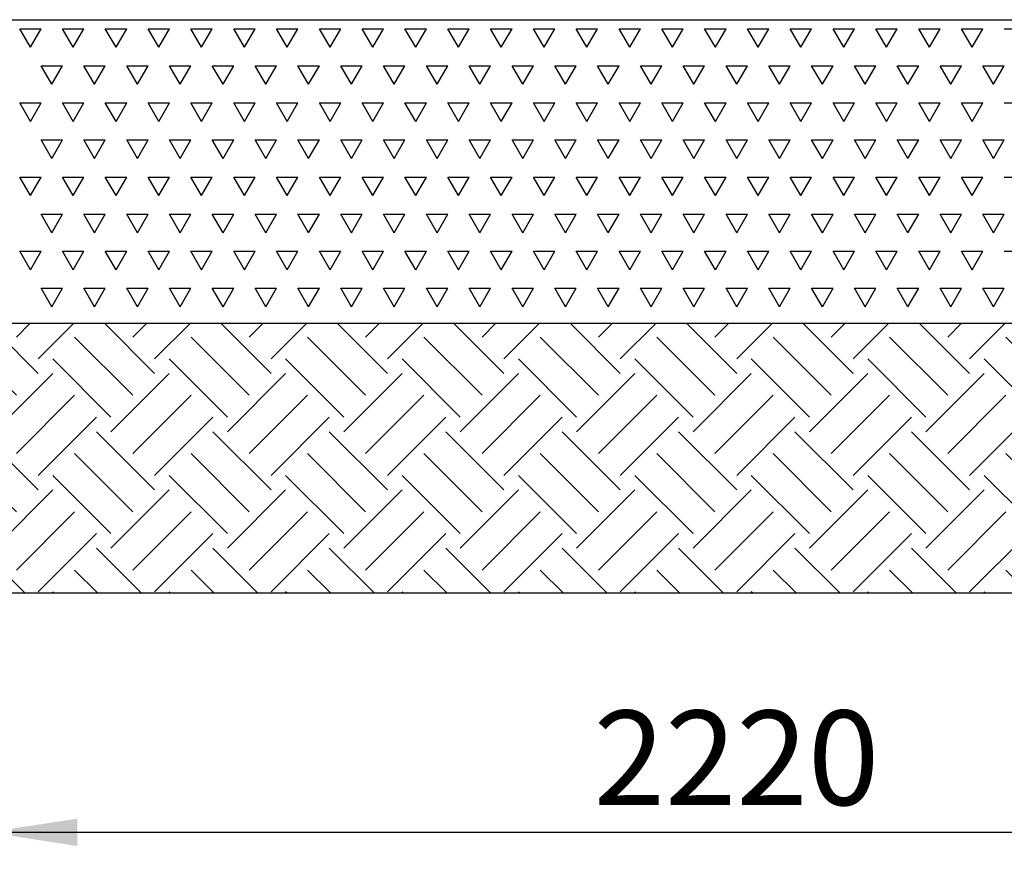
# Model space of a CAD drawing. Units: millimetres. Extents: x 5 to 415, y 5 to 292.
# Drawn here: x 116 to 152, y 166 to 197 of the extents above; entities that cross this region are included whole.
import ezdxf

# ---------------------------------------------------------------- set-up
doc = ezdxf.new("R2010")
doc.units = ezdxf.units.MM
doc.layers.add('1', color=7, linetype='Continuous', lineweight=25)
doc.styles.add('SLDTEXTSTYLE0', font='ISOCP', dxfattribs={"width": 0.96})
doc.dimstyles.new('SLDDIMSTYLE0', dxfattribs={"dimtxt": 3.5, "dimasz": 3.302, "dimexe": 0, "dimexo": 0.0625, "dimgap": 0.875, "dimtad": 1, "dimlfac": 40, "dimrnd": 1e-09, "dimzin": 12, "dimdsep": 46, "dimtxsty": 'SLDTEXTSTYLE0', "dimsah": 1, "dimcen": 0.09, "dimadec": 0, "dimazin": 3, "dimtfac": 1, "dimtofl": 0, "dimtmove": 0, "dimatfit": 3, "dimfxl": 0, "dimfrac": 2, "dimtolj": 1, "dimtzin": 12, "dimarcsym": 0})

# ---------------------------------------------------------------- blocks, each defined once
blk = doc.blocks.new('SW_HATCH_3')
at = {"color": 0, "linetype": 'Continuous', "lineweight": 25}
for p, q in [((0, -0.54), (-1.845, 1.306)), ((-0.81, 0.81), (-0.295, 1.324)), ((0, 0), (1.324, 1.324)), ((4.317, -0.54), (2.453, 1.324)), ((3.508, 0.81), (4.023, 1.324)), ((4.317, 0), (5.642, 1.324)), ((8.635, -0.54), (6.771, 1.324)), ((7.825, 0.81), (8.34, 1.324)), ((8.635, 0), (9.959, 1.324)), ((12.952, -0.54), (11.088, 1.324)), ((12.143, 0.81), (12.658, 1.324)), ((12.952, 0), (14.277, 1.324)), ((17.27, -0.54), (15.406, 1.324)), ((16.46, 0.81), (16.975, 1.324)), ((17.27, 0), (18.594, 1.324)), ((21.587, -0.54), (19.723, 1.324)), ((20.778, 0.81), (21.292, 1.324)), ((21.587, 0), (22.912, 1.324)), ((25.905, -0.54), (24.041, 1.324)), ((25.095, 0.81), (25.61, 1.324)), ((25.905, 0), (27.229, 1.324)), ((30.222, -0.54), (28.358, 1.324)), ((29.412, 0.81), (29.927, 1.324)), ((30.222, 0), (31.546, 1.324)), ((34.539, -0.54), (32.675, 1.324)), ((33.73, 0.81), (34.245, 1.324)), ((34.539, 0), (35.864, 1.324)), ((38.857, -0.54), (36.993, 1.324)), ((38.047, 0.81), (38.562, 1.324)), ((38.857, 0), (40.181, 1.324)), ((43.174, -0.54), (41.31, 1.324)), ((42.365, 0.81), (42.88, 1.324)), ((43.174, 0), (44.499, 1.324)), ((47.492, -0.54), (45.628, 1.324)), ((46.682, 0.81), (47.197, 1.324)), ((47.492, 0), (48.816, 1.324)), ((51.809, -0.54), (49.945, 1.324)), ((51, 0.81), (51.515, 1.324)), ((51.809, 0), (53.134, 1.324)), ((3.508, -1.349), (1.349, 0.81)), ((7.825, -1.349), (5.667, 0.81)), ((12.143, -1.349), (9.984, 0.81)), ((16.46, -1.349), (14.301, 0.81)), ((20.778, -1.349), (18.619, 0.81)), ((25.095, -1.349), (22.936, 0.81)), ((29.412, -1.349), (27.254, 0.81)), ((33.73, -1.349), (31.571, 0.81)), ((38.047, -1.349), (35.889, 0.81)), ((42.365, -1.349), (40.206, 0.81)), ((46.682, -1.349), (44.524, 0.81)), ((51, -1.349), (48.841, 0.81)), ((53.655, 0.313), (53.158, 0.81)), ((15.651, -2.159), (13.492, 0)), ((19.968, -2.159), (17.809, 0)), ((24.286, -2.159), (22.127, 0)), ((28.603, -2.159), (26.444, 0)), ((32.92, -2.159), (30.762, 0)), ((37.238, -2.159), (35.079, 0)), ((41.555, -2.159), (39.397, 0)), ((45.873, -2.159), (43.714, 0)), ((50.19, -2.159), (48.031, 0)), ((53.655, -1.306), (52.349, 0)), ((-0.81, -1.349), (-1.845, -0.313)), ((2.698, -2.159), (0.54, 0)), ((7.016, -2.159), (4.857, 0)), ((11.333, -2.159), (9.175, 0)), ((-1.619, -2.698), (0.54, -0.54)), ((2.698, -2.698), (4.857, -0.54)), ((7.016, -2.698), (9.175, -0.54)), ((11.333, -2.698), (13.492, -0.54)), ((15.651, -2.698), (17.809, -0.54)), ((19.968, -2.698), (22.127, -0.54)), ((24.286, -2.698), (26.444, -0.54)), ((28.603, -2.698), (30.762, -0.54)), ((32.92, -2.698), (35.079, -0.54)), ((37.238, -2.698), (39.397, -0.54)), ((41.555, -2.698), (43.714, -0.54)), ((45.873, -2.698), (48.031, -0.54)), ((50.19, -2.698), (52.349, -0.54)), ((-0.81, -3.508), (1.349, -1.349)), ((3.508, -3.508), (5.667, -1.349)), ((7.825, -3.508), (9.984, -1.349)), ((12.143, -3.508), (14.301, -1.349)), ((16.46, -3.508), (18.619, -1.349)), ((20.778, -3.508), (22.936, -1.349)), ((25.095, -3.508), (27.254, -1.349)), ((29.412, -3.508), (31.571, -1.349)), ((33.73, -3.508), (35.889, -1.349)), ((38.047, -3.508), (40.206, -1.349)), ((42.365, -3.508), (44.524, -1.349)), ((46.682, -3.508), (48.841, -1.349)), ((51, -3.508), (53.158, -1.349)), ((-1.619, -2.159), (-1.845, -1.932)), ((0, -4.317), (2.159, -2.159)), ((4.317, -4.317), (6.476, -2.159)), ((8.635, -4.317), (10.794, -2.159)), ((12.952, -4.317), (15.111, -2.159)), ((17.27, -4.317), (19.428, -2.159)), ((21.587, -4.317), (23.746, -2.159)), ((25.905, -4.317), (28.063, -2.159)), ((30.222, -4.317), (32.381, -2.159)), ((34.539, -4.317), (36.698, -2.159)), ((38.857, -4.317), (41.016, -2.159)), ((43.174, -4.317), (45.333, -2.159)), ((47.492, -4.317), (49.65, -2.159)), ((51.809, -4.317), (53.655, -2.472)), ((4.317, -4.857), (2.159, -2.698)), ((8.635, -4.857), (6.476, -2.698)), ((12.952, -4.857), (10.794, -2.698)), ((17.27, -4.857), (15.111, -2.698)), ((21.587, -4.857), (19.428, -2.698)), ((25.905, -4.857), (23.746, -2.698)), ((30.222, -4.857), (28.063, -2.698)), ((34.539, -4.857), (32.381, -2.698)), ((38.857, -4.857), (36.698, -2.698)), ((43.174, -4.857), (41.016, -2.698)), ((47.492, -4.857), (45.333, -2.698)), ((51.809, -4.857), (49.65, -2.698)), ((0, -4.857), (-1.845, -3.012)), ((3.508, -5.667), (1.349, -3.508)), ((7.825, -5.667), (5.667, -3.508)), ((12.143, -5.667), (9.984, -3.508)), ((16.46, -5.667), (14.301, -3.508)), ((20.778, -5.667), (18.619, -3.508)), ((25.095, -5.667), (22.936, -3.508)), ((29.412, -5.667), (27.254, -3.508)), ((33.73, -5.667), (31.571, -3.508)), ((38.047, -5.667), (35.889, -3.508)), ((42.365, -5.667), (40.206, -3.508)), ((46.682, -5.667), (44.524, -3.508)), ((51, -5.667), (48.841, -3.508)), ((53.655, -4.004), (53.158, -3.508)), ((2.698, -6.476), (0.54, -4.317)), ((7.016, -6.476), (4.857, -4.317)), ((11.333, -6.476), (9.175, -4.317)), ((15.651, -6.476), (13.492, -4.317)), ((19.968, -6.476), (17.809, -4.317)), ((24.286, -6.476), (22.127, -4.317)), ((28.603, -6.476), (26.444, -4.317)), ((32.92, -6.476), (30.762, -4.317)), ((37.238, -6.476), (35.079, -4.317)), ((41.555, -6.476), (39.397, -4.317)), ((45.873, -6.476), (43.714, -4.317)), ((50.19, -6.476), (48.031, -4.317)), ((53.655, -5.623), (52.349, -4.317)), ((-0.81, -5.667), (-1.845, -4.631)), ((-1.619, -7.016), (0.54, -4.857)), ((2.698, -7.016), (4.857, -4.857)), ((7.016, -7.016), (9.175, -4.857)), ((11.333, -7.016), (13.492, -4.857)), ((15.651, -7.016), (17.809, -4.857)), ((19.968, -7.016), (22.127, -4.857)), ((24.286, -7.016), (26.444, -4.857)), ((28.603, -7.016), (30.762, -4.857)), ((32.92, -7.016), (35.079, -4.857)), ((37.238, -7.016), (39.397, -4.857)), ((41.555, -7.016), (43.714, -4.857)), ((45.873, -7.016), (48.031, -4.857)), ((50.19, -7.016), (52.349, -4.857)), ((-0.81, -7.825), (1.349, -5.667)), ((3.508, -7.825), (5.667, -5.667)), ((7.825, -7.825), (9.984, -5.667)), ((12.143, -7.825), (14.301, -5.667)), ((16.46, -7.825), (18.619, -5.667)), ((20.778, -7.825), (22.936, -5.667)), ((25.095, -7.825), (27.254, -5.667)), ((29.412, -7.825), (31.571, -5.667)), ((33.73, -7.825), (35.889, -5.667)), ((38.047, -7.825), (40.206, -5.667)), ((42.365, -7.825), (44.524, -5.667)), ((46.682, -7.825), (48.841, -5.667)), ((51, -7.825), (53.158, -5.667)), ((-1.619, -6.476), (-1.845, -6.25)), ((0, -8.635), (2.159, -6.476)), ((4.317, -8.635), (6.476, -6.476)), ((8.635, -8.635), (10.794, -6.476)), ((12.952, -8.635), (15.111, -6.476)), ((17.27, -8.635), (19.428, -6.476)), ((21.587, -8.635), (23.746, -6.476)), ((25.905, -8.635), (28.063, -6.476)), ((30.222, -8.635), (32.381, -6.476)), ((34.539, -8.635), (36.698, -6.476)), ((38.857, -8.635), (41.016, -6.476)), ((43.174, -8.635), (45.333, -6.476)), ((47.492, -8.635), (49.65, -6.476)), ((51.809, -8.635), (53.655, -6.789)), ((3.819, -8.676), (2.159, -7.016)), ((8.136, -8.676), (6.476, -7.016)), ((12.453, -8.676), (10.794, -7.016)), ((16.771, -8.676), (15.111, -7.016)), ((21.088, -8.676), (19.428, -7.016)), ((25.406, -8.676), (23.746, -7.016)), ((29.723, -8.676), (28.063, -7.016)), ((34.041, -8.676), (32.381, -7.016)), ((38.358, -8.676), (36.698, -7.016)), ((42.675, -8.676), (41.016, -7.016)), ((46.993, -8.676), (45.333, -7.016)), ((51.31, -8.676), (49.65, -7.016)), ((-0.499, -8.676), (-1.845, -7.329)), ((2.199, -8.676), (1.349, -7.825)), ((6.517, -8.676), (5.667, -7.825)), ((10.834, -8.676), (9.984, -7.825)), ((15.152, -8.676), (14.301, -7.825)), ((19.469, -8.676), (18.619, -7.825)), ((23.787, -8.676), (22.936, -7.825)), ((28.104, -8.676), (27.254, -7.825)), ((32.421, -8.676), (31.571, -7.825)), ((36.739, -8.676), (35.889, -7.825)), ((41.056, -8.676), (40.206, -7.825)), ((45.374, -8.676), (44.524, -7.825)), ((49.691, -8.676), (48.841, -7.825)), ((53.655, -8.322), (53.158, -7.825)), ((0.58, -8.676), (0.54, -8.635)), ((4.898, -8.676), (4.857, -8.635)), ((9.215, -8.676), (9.175, -8.635)), ((13.533, -8.676), (13.492, -8.635)), ((17.85, -8.676), (17.809, -8.635)), ((22.168, -8.676), (22.127, -8.635)), ((26.485, -8.676), (26.444, -8.635)), ((30.802, -8.676), (30.762, -8.635)), ((35.12, -8.676), (35.079, -8.635)), ((39.437, -8.676), (39.397, -8.635)), ((43.755, -8.676), (43.714, -8.635)), ((48.072, -8.676), (48.031, -8.635)), ((52.39, -8.676), (52.349, -8.635))]:
    blk.add_line(p, q, dxfattribs=at)
blk = doc.blocks.new('SW_HATCH_5')
at = {"color": 0, "linetype": 'Continuous', "lineweight": 25}
for p, q in [((42.556, -0.53), (42.159, 0.157)), ((42.159, 0.157), (42.953, 0.157)), ((42.556, -0.53), (42.953, 0.157)), ((44.144, -0.53), (43.747, 0.157)), ((43.747, 0.157), (44.541, 0.157)), ((44.144, -0.53), (44.541, 0.157)), ((45.731, -0.53), (45.334, 0.157)), ((45.334, 0.157), (46.128, 0.157)), ((45.731, -0.53), (46.128, 0.157)), ((47.319, -0.53), (46.922, 0.157)), ((46.922, 0.157), (47.716, 0.157)), ((47.319, -0.53), (47.716, 0.157)), ((48.906, -0.53), (48.509, 0.157)), ((48.509, 0.157), (49.303, 0.157)), ((48.906, -0.53), (49.303, 0.157)), ((50.494, -0.53), (50.097, 0.157)), ((50.097, 0.157), (50.891, 0.157)), ((50.494, -0.53), (50.891, 0.157)), ((52.081, -0.53), (51.684, 0.157)), ((51.684, 0.157), (52.478, 0.157)), ((52.081, -0.53), (52.478, 0.157)), ((53.669, -0.53), (53.272, 0.157)), ((53.272, 0.157), (54.066, 0.157)), ((53.669, -0.53), (54.066, 0.157)), ((55.256, -0.53), (54.859, 0.157)), ((54.859, 0.157), (55.653, 0.157)), ((55.256, -0.53), (55.653, 0.157)), ((56.844, -0.53), (56.447, 0.157)), ((56.447, 0.157), (57.241, 0.157)), ((56.844, -0.53), (57.241, 0.157)), ((58.431, -0.53), (58.034, 0.157)), ((58.034, 0.157), (58.828, 0.157)), ((58.431, -0.53), (58.828, 0.157)), ((60.019, -0.53), (59.622, 0.157)), ((59.622, 0.157), (60.416, 0.157)), ((60.019, -0.53), (60.416, 0.157)), ((61.606, -0.53), (61.209, 0.157)), ((61.209, 0.157), (62.003, 0.157)), ((61.606, -0.53), (62.003, 0.157)), ((63.194, -0.53), (62.797, 0.157)), ((62.797, 0.157), (63.591, 0.157)), ((63.194, -0.53), (63.591, 0.157)), ((64.781, -0.53), (64.384, 0.157)), ((64.384, 0.157), (65.178, 0.157)), ((64.781, -0.53), (65.178, 0.157)), ((66.369, -0.53), (65.972, 0.157)), ((65.972, 0.157), (66.766, 0.157)), ((66.369, -0.53), (66.766, 0.157)), ((67.956, -0.53), (67.559, 0.157)), ((67.559, 0.157), (68.353, 0.157)), ((67.956, -0.53), (68.353, 0.157)), ((69.544, -0.53), (69.147, 0.157)), ((69.147, 0.157), (69.941, 0.157)), ((69.544, -0.53), (69.941, 0.157)), ((71.131, -0.53), (70.734, 0.157)), ((70.734, 0.157), (71.528, 0.157)), ((71.131, -0.53), (71.528, 0.157)), ((72.719, -0.53), (72.322, 0.157)), ((72.322, 0.157), (73.116, 0.157)), ((72.719, -0.53), (73.116, 0.157)), ((74.306, -0.53), (73.909, 0.157)), ((73.909, 0.157), (74.703, 0.157)), ((74.306, -0.53), (74.703, 0.157)), ((75.894, -0.53), (75.497, 0.157)), ((75.497, 0.157), (76.291, 0.157)), ((75.894, -0.53), (76.291, 0.157)), ((77.481, -0.53), (77.084, 0.157)), ((77.084, 0.157), (77.878, 0.157)), ((77.481, -0.53), (77.878, 0.157)), ((78.672, 0.157), (79.466, 0.157)), ((43.35, -1.905), (42.953, -1.218)), ((42.953, -1.218), (43.747, -1.218)), ((43.35, -1.905), (43.747, -1.218)), ((44.938, -1.905), (44.541, -1.218)), ((44.541, -1.218), (45.334, -1.218)), ((44.938, -1.905), (45.334, -1.218)), ((46.525, -1.905), (46.128, -1.218)), ((46.128, -1.218), (46.922, -1.218)), ((46.525, -1.905), (46.922, -1.218)), ((48.112, -1.905), (47.716, -1.218)), ((47.716, -1.218), (48.509, -1.218)), ((48.112, -1.905), (48.509, -1.218)), ((49.7, -1.905), (49.303, -1.218)), ((49.303, -1.218), (50.097, -1.218)), ((49.7, -1.905), (50.097, -1.218)), ((51.287, -1.905), (50.891, -1.218)), ((50.891, -1.218), (51.684, -1.218)), ((51.287, -1.905), (51.684, -1.218)), ((52.875, -1.905), (52.478, -1.218)), ((52.478, -1.218), (53.272, -1.218)), ((52.875, -1.905), (53.272, -1.218)), ((54.462, -1.905), (54.066, -1.218)), ((54.066, -1.218), (54.859, -1.218)), ((54.462, -1.905), (54.859, -1.218)), ((56.05, -1.905), (55.653, -1.218)), ((55.653, -1.218), (56.447, -1.218)), ((56.05, -1.905), (56.447, -1.218)), ((57.637, -1.905), (57.241, -1.218)), ((57.241, -1.218), (58.034, -1.218)), ((57.637, -1.905), (58.034, -1.218)), ((59.225, -1.905), (58.828, -1.218)), ((58.828, -1.218), (59.622, -1.218)), ((59.225, -1.905), (59.622, -1.218)), ((60.812, -1.905), (60.416, -1.218)), ((60.416, -1.218), (61.209, -1.218)), ((60.812, -1.905), (61.209, -1.218)), ((62.4, -1.905), (62.003, -1.218)), ((62.003, -1.218), (62.797, -1.218)), ((62.4, -1.905), (62.797, -1.218)), ((63.987, -1.905), (63.591, -1.218)), ((63.591, -1.218), (64.384, -1.218)), ((63.987, -1.905), (64.384, -1.218)), ((65.575, -1.905), (65.178, -1.218)), ((65.178, -1.218), (65.972, -1.218)), ((65.575, -1.905), (65.972, -1.218)), ((67.162, -1.905), (66.766, -1.218)), ((66.766, -1.218), (67.559, -1.218)), ((67.162, -1.905), (67.559, -1.218)), ((68.75, -1.905), (68.353, -1.218)), ((68.353, -1.218), (69.147, -1.218)), ((68.75, -1.905), (69.147, -1.218)), ((70.337, -1.905), (69.941, -1.218)), ((69.941, -1.218), (70.734, -1.218)), ((70.337, -1.905), (70.734, -1.218)), ((71.925, -1.905), (71.528, -1.218)), ((71.528, -1.218), (72.322, -1.218)), ((71.925, -1.905), (72.322, -1.218)), ((73.512, -1.905), (73.116, -1.218)), ((73.116, -1.218), (73.909, -1.218)), ((73.512, -1.905), (73.909, -1.218)), ((75.1, -1.905), (74.703, -1.218)), ((74.703, -1.218), (75.497, -1.218)), ((75.1, -1.905), (75.497, -1.218)), ((76.687, -1.905), (76.291, -1.218)), ((76.291, -1.218), (77.084, -1.218)), ((76.687, -1.905), (77.084, -1.218)), ((78.275, -1.905), (77.878, -1.218)), ((77.878, -1.218), (78.672, -1.218)), ((78.275, -1.905), (78.672, -1.218)), ((42.556, -3.28), (42.159, -2.593)), ((42.159, -2.593), (42.953, -2.593)), ((42.556, -3.28), (42.953, -2.593)), ((44.144, -3.28), (43.747, -2.593)), ((43.747, -2.593), (44.541, -2.593)), ((44.144, -3.28), (44.541, -2.593)), ((45.731, -3.28), (45.334, -2.593)), ((45.334, -2.593), (46.128, -2.593)), ((45.731, -3.28), (46.128, -2.593)), ((47.319, -3.28), (46.922, -2.593)), ((46.922, -2.593), (47.716, -2.593)), ((47.319, -3.28), (47.716, -2.593)), ((48.906, -3.28), (48.509, -2.593)), ((48.509, -2.593), (49.303, -2.593)), ((48.906, -3.28), (49.303, -2.593)), ((50.494, -3.28), (50.097, -2.593)), ((50.097, -2.593), (50.891, -2.593)), ((50.494, -3.28), (50.891, -2.593)), ((52.081, -3.28), (51.684, -2.593)), ((51.684, -2.593), (52.478, -2.593)), ((52.081, -3.28), (52.478, -2.593)), ((53.669, -3.28), (53.272, -2.593)), ((53.272, -2.593), (54.066, -2.593)), ((53.669, -3.28), (54.066, -2.593)), ((55.256, -3.28), (54.859, -2.593)), ((54.859, -2.593), (55.653, -2.593)), ((55.256, -3.28), (55.653, -2.593)), ((56.844, -3.28), (56.447, -2.593)), ((56.447, -2.593), (57.241, -2.593)), ((56.844, -3.28), (57.241, -2.593)), ((58.431, -3.28), (58.034, -2.593)), ((58.034, -2.593), (58.828, -2.593)), ((58.431, -3.28), (58.828, -2.593)), ((60.019, -3.28), (59.622, -2.593)), ((59.622, -2.593), (60.416, -2.593)), ((60.019, -3.28), (60.416, -2.593)), ((61.606, -3.28), (61.209, -2.593)), ((61.209, -2.593), (62.003, -2.593)), ((61.606, -3.28), (62.003, -2.593)), ((63.194, -3.28), (62.797, -2.593)), ((62.797, -2.593), (63.591, -2.593)), ((63.194, -3.28), (63.591, -2.593)), ((64.781, -3.28), (64.384, -2.593)), ((64.384, -2.593), (65.178, -2.593)), ((64.781, -3.28), (65.178, -2.593)), ((66.369, -3.28), (65.972, -2.593)), ((65.972, -2.593), (66.766, -2.593)), ((66.369, -3.28), (66.766, -2.593)), ((67.956, -3.28), (67.559, -2.593)), ((67.559, -2.593), (68.353, -2.593)), ((67.956, -3.28), (68.353, -2.593)), ((69.544, -3.28), (69.147, -2.593)), ((69.147, -2.593), (69.941, -2.593)), ((69.544, -3.28), (69.941, -2.593)), ((71.131, -3.28), (70.734, -2.593)), ((70.734, -2.593), (71.528, -2.593)), ((71.131, -3.28), (71.528, -2.593)), ((72.719, -3.28), (72.322, -2.593)), ((72.322, -2.593), (73.116, -2.593)), ((72.719, -3.28), (73.116, -2.593)), ((74.306, -3.28), (73.909, -2.593)), ((73.909, -2.593), (74.703, -2.593)), ((74.306, -3.28), (74.703, -2.593)), ((75.894, -3.28), (75.497, -2.593)), ((75.497, -2.593), (76.291, -2.593)), ((75.894, -3.28), (76.291, -2.593)), ((77.481, -3.28), (77.084, -2.593)), ((77.084, -2.593), (77.878, -2.593)), ((77.481, -3.28), (77.878, -2.593)), ((78.672, -2.593), (79.466, -2.593)), ((43.35, -4.655), (42.953, -3.967)), ((42.953, -3.967), (43.747, -3.967)), ((43.35, -4.655), (43.747, -3.967)), ((44.938, -4.655), (44.541, -3.967)), ((44.541, -3.967), (45.334, -3.967)), ((44.938, -4.655), (45.334, -3.967)), ((46.525, -4.655), (46.128, -3.967)), ((46.128, -3.967), (46.922, -3.967)), ((46.525, -4.655), (46.922, -3.967)), ((48.112, -4.655), (47.716, -3.967)), ((47.716, -3.967), (48.509, -3.967)), ((48.112, -4.655), (48.509, -3.967)), ((49.7, -4.655), (49.303, -3.967)), ((49.303, -3.967), (50.097, -3.967)), ((49.7, -4.655), (50.097, -3.967)), ((51.287, -4.655), (50.891, -3.967)), ((50.891, -3.967), (51.684, -3.967)), ((51.287, -4.655), (51.684, -3.967)), ((52.875, -4.655), (52.478, -3.967)), ((52.478, -3.967), (53.272, -3.967)), ((52.875, -4.655), (53.272, -3.967)), ((54.462, -4.655), (54.066, -3.967)), ((54.066, -3.967), (54.859, -3.967)), ((54.462, -4.655), (54.859, -3.967)), ((56.05, -4.655), (55.653, -3.967)), ((55.653, -3.967), (56.447, -3.967)), ((56.05, -4.655), (56.447, -3.967)), ((57.637, -4.655), (57.241, -3.967)), ((57.241, -3.967), (58.034, -3.967)), ((57.637, -4.655), (58.034, -3.967)), ((59.225, -4.655), (58.828, -3.967)), ((58.828, -3.967), (59.622, -3.967)), ((59.225, -4.655), (59.622, -3.967)), ((60.812, -4.655), (60.416, -3.967)), ((60.416, -3.967), (61.209, -3.967)), ((60.812, -4.655), (61.209, -3.967)), ((62.4, -4.655), (62.003, -3.967)), ((62.003, -3.967), (62.797, -3.967)), ((62.4, -4.655), (62.797, -3.967)), ((63.987, -4.655), (63.591, -3.967)), ((63.591, -3.967), (64.384, -3.967)), ((63.987, -4.655), (64.384, -3.967)), ((65.575, -4.655), (65.178, -3.967)), ((65.178, -3.967), (65.972, -3.967)), ((65.575, -4.655), (65.972, -3.967)), ((67.162, -4.655), (66.766, -3.967)), ((66.766, -3.967), (67.559, -3.967)), ((67.162, -4.655), (67.559, -3.967)), ((68.75, -4.655), (68.353, -3.967)), ((68.353, -3.967), (69.147, -3.967)), ((68.75, -4.655), (69.147, -3.967)), ((70.337, -4.655), (69.941, -3.967)), ((69.941, -3.967), (70.734, -3.967)), ((70.337, -4.655), (70.734, -3.967)), ((71.925, -4.655), (71.528, -3.967)), ((71.528, -3.967), (72.322, -3.967)), ((71.925, -4.655), (72.322, -3.967)), ((73.512, -4.655), (73.116, -3.967)), ((73.116, -3.967), (73.909, -3.967)), ((73.512, -4.655), (73.909, -3.967)), ((75.1, -4.655), (74.703, -3.967)), ((74.703, -3.967), (75.497, -3.967)), ((75.1, -4.655), (75.497, -3.967)), ((76.687, -4.655), (76.291, -3.967)), ((76.291, -3.967), (77.084, -3.967)), ((76.687, -4.655), (77.084, -3.967)), ((78.275, -4.655), (77.878, -3.967)), ((77.878, -3.967), (78.672, -3.967)), ((78.275, -4.655), (78.672, -3.967)), ((42.556, -6.03), (42.159, -5.342)), ((42.159, -5.342), (42.953, -5.342)), ((42.556, -6.03), (42.953, -5.342)), ((44.144, -6.03), (43.747, -5.342)), ((43.747, -5.342), (44.541, -5.342)), ((44.144, -6.03), (44.541, -5.342)), ((45.731, -6.03), (45.334, -5.342)), ((45.334, -5.342), (46.128, -5.342)), ((45.731, -6.03), (46.128, -5.342)), ((47.319, -6.03), (46.922, -5.342)), ((46.922, -5.342), (47.716, -5.342)), ((47.319, -6.03), (47.716, -5.342)), ((48.906, -6.03), (48.509, -5.342)), ((48.509, -5.342), (49.303, -5.342)), ((48.906, -6.03), (49.303, -5.342)), ((50.494, -6.03), (50.097, -5.342)), ((50.097, -5.342), (50.891, -5.342)), ((50.494, -6.03), (50.891, -5.342)), ((52.081, -6.03), (51.684, -5.342)), ((51.684, -5.342), (52.478, -5.342)), ((52.081, -6.03), (52.478, -5.342)), ((53.669, -6.03), (53.272, -5.342)), ((53.272, -5.342), (54.066, -5.342)), ((53.669, -6.03), (54.066, -5.342)), ((55.256, -6.03), (54.859, -5.342)), ((54.859, -5.342), (55.653, -5.342)), ((55.256, -6.03), (55.653, -5.342)), ((56.844, -6.03), (56.447, -5.342)), ((56.447, -5.342), (57.241, -5.342)), ((56.844, -6.03), (57.241, -5.342)), ((58.431, -6.03), (58.034, -5.342)), ((58.034, -5.342), (58.828, -5.342)), ((58.431, -6.03), (58.828, -5.342)), ((60.019, -6.03), (59.622, -5.342)), ((59.622, -5.342), (60.416, -5.342)), ((60.019, -6.03), (60.416, -5.342)), ((61.606, -6.03), (61.209, -5.342)), ((61.209, -5.342), (62.003, -5.342)), ((61.606, -6.03), (62.003, -5.342)), ((63.194, -6.03), (62.797, -5.342)), ((62.797, -5.342), (63.591, -5.342)), ((63.194, -6.03), (63.591, -5.342)), ((64.781, -6.03), (64.384, -5.342)), ((64.384, -5.342), (65.178, -5.342)), ((64.781, -6.03), (65.178, -5.342)), ((66.369, -6.03), (65.972, -5.342)), ((65.972, -5.342), (66.766, -5.342)), ((66.369, -6.03), (66.766, -5.342)), ((67.956, -6.03), (67.559, -5.342)), ((67.559, -5.342), (68.353, -5.342)), ((67.956, -6.03), (68.353, -5.342)), ((69.544, -6.03), (69.147, -5.342)), ((69.147, -5.342), (69.941, -5.342)), ((69.544, -6.03), (69.941, -5.342)), ((71.131, -6.03), (70.734, -5.342)), ((70.734, -5.342), (71.528, -5.342)), ((71.131, -6.03), (71.528, -5.342)), ((72.719, -6.03), (72.322, -5.342)), ((72.322, -5.342), (73.116, -5.342)), ((72.719, -6.03), (73.116, -5.342)), ((74.306, -6.03), (73.909, -5.342)), ((73.909, -5.342), (74.703, -5.342)), ((74.306, -6.03), (74.703, -5.342)), ((75.894, -6.03), (75.497, -5.342)), ((75.497, -5.342), (76.291, -5.342)), ((75.894, -6.03), (76.291, -5.342)), ((77.481, -6.03), (77.084, -5.342)), ((77.084, -5.342), (77.878, -5.342)), ((77.481, -6.03), (77.878, -5.342)), ((78.672, -5.342), (79.466, -5.342)), ((43.35, -7.405), (42.953, -6.717)), ((42.953, -6.717), (43.747, -6.717)), ((43.35, -7.405), (43.747, -6.717)), ((44.938, -7.405), (44.541, -6.717)), ((44.541, -6.717), (45.334, -6.717)), ((44.938, -7.405), (45.334, -6.717)), ((46.525, -7.405), (46.128, -6.717)), ((46.128, -6.717), (46.922, -6.717)), ((46.525, -7.405), (46.922, -6.717)), ((48.112, -7.405), (47.716, -6.717)), ((47.716, -6.717), (48.509, -6.717)), ((48.112, -7.405), (48.509, -6.717)), ((49.7, -7.405), (49.303, -6.717)), ((49.303, -6.717), (50.097, -6.717)), ((49.7, -7.405), (50.097, -6.717)), ((51.287, -7.405), (50.891, -6.717)), ((50.891, -6.717), (51.684, -6.717)), ((51.287, -7.405), (51.684, -6.717)), ((52.875, -7.405), (52.478, -6.717)), ((52.478, -6.717), (53.272, -6.717)), ((52.875, -7.405), (53.272, -6.717)), ((54.462, -7.405), (54.066, -6.717)), ((54.066, -6.717), (54.859, -6.717)), ((54.462, -7.405), (54.859, -6.717)), ((56.05, -7.405), (55.653, -6.717)), ((55.653, -6.717), (56.447, -6.717)), ((56.05, -7.405), (56.447, -6.717)), ((57.637, -7.405), (57.241, -6.717)), ((57.241, -6.717), (58.034, -6.717)), ((57.637, -7.405), (58.034, -6.717)), ((59.225, -7.405), (58.828, -6.717)), ((58.828, -6.717), (59.622, -6.717)), ((59.225, -7.405), (59.622, -6.717)), ((60.812, -7.405), (60.416, -6.717)), ((60.416, -6.717), (61.209, -6.717)), ((60.812, -7.405), (61.209, -6.717)), ((62.4, -7.405), (62.003, -6.717)), ((62.003, -6.717), (62.797, -6.717)), ((62.4, -7.405), (62.797, -6.717)), ((63.987, -7.405), (63.591, -6.717)), ((63.591, -6.717), (64.384, -6.717)), ((63.987, -7.405), (64.384, -6.717)), ((65.575, -7.405), (65.178, -6.717)), ((65.178, -6.717), (65.972, -6.717)), ((65.575, -7.405), (65.972, -6.717)), ((67.162, -7.405), (66.766, -6.717)), ((66.766, -6.717), (67.559, -6.717)), ((67.162, -7.405), (67.559, -6.717)), ((68.75, -7.405), (68.353, -6.717)), ((68.353, -6.717), (69.147, -6.717)), ((68.75, -7.405), (69.147, -6.717)), ((70.337, -7.405), (69.941, -6.717)), ((69.941, -6.717), (70.734, -6.717)), ((70.337, -7.405), (70.734, -6.717)), ((71.925, -7.405), (71.528, -6.717)), ((71.528, -6.717), (72.322, -6.717)), ((71.925, -7.405), (72.322, -6.717)), ((73.512, -7.405), (73.116, -6.717)), ((73.116, -6.717), (73.909, -6.717)), ((73.512, -7.405), (73.909, -6.717)), ((75.1, -7.405), (74.703, -6.717)), ((74.703, -6.717), (75.497, -6.717)), ((75.1, -7.405), (75.497, -6.717)), ((76.687, -7.405), (76.291, -6.717)), ((76.291, -6.717), (77.084, -6.717)), ((76.687, -7.405), (77.084, -6.717)), ((78.275, -7.405), (77.878, -6.717)), ((77.878, -6.717), (78.672, -6.717)), ((78.275, -7.405), (78.672, -6.717)), ((42.556, -8.779), (42.159, -8.092)), ((42.159, -8.092), (42.953, -8.092)), ((42.556, -8.779), (42.953, -8.092)), ((44.144, -8.779), (43.747, -8.092)), ((43.747, -8.092), (44.541, -8.092)), ((44.144, -8.779), (44.541, -8.092)), ((45.731, -8.779), (45.334, -8.092)), ((45.334, -8.092), (46.128, -8.092)), ((45.731, -8.779), (46.128, -8.092)), ((47.319, -8.779), (46.922, -8.092)), ((46.922, -8.092), (47.716, -8.092)), ((47.319, -8.779), (47.716, -8.092)), ((48.906, -8.779), (48.509, -8.092)), ((48.509, -8.092), (49.303, -8.092)), ((48.906, -8.779), (49.303, -8.092)), ((50.494, -8.779), (50.097, -8.092)), ((50.097, -8.092), (50.891, -8.092)), ((50.494, -8.779), (50.891, -8.092)), ((52.081, -8.779), (51.684, -8.092)), ((51.684, -8.092), (52.478, -8.092)), ((52.081, -8.779), (52.478, -8.092)), ((53.669, -8.779), (53.272, -8.092)), ((53.272, -8.092), (54.066, -8.092)), ((53.669, -8.779), (54.066, -8.092)), ((55.256, -8.779), (54.859, -8.092)), ((54.859, -8.092), (55.653, -8.092)), ((55.256, -8.779), (55.653, -8.092)), ((56.844, -8.779), (56.447, -8.092)), ((56.447, -8.092), (57.241, -8.092)), ((56.844, -8.779), (57.241, -8.092)), ((58.431, -8.779), (58.034, -8.092)), ((58.034, -8.092), (58.828, -8.092)), ((58.431, -8.779), (58.828, -8.092)), ((60.019, -8.779), (59.622, -8.092)), ((59.622, -8.092), (60.416, -8.092)), ((60.019, -8.779), (60.416, -8.092)), ((61.606, -8.779), (61.209, -8.092)), ((61.209, -8.092), (62.003, -8.092)), ((61.606, -8.779), (62.003, -8.092)), ((63.194, -8.779), (62.797, -8.092)), ((62.797, -8.092), (63.591, -8.092)), ((63.194, -8.779), (63.591, -8.092)), ((64.781, -8.779), (64.384, -8.092)), ((64.384, -8.092), (65.178, -8.092)), ((64.781, -8.779), (65.178, -8.092)), ((66.369, -8.779), (65.972, -8.092)), ((65.972, -8.092), (66.766, -8.092)), ((66.369, -8.779), (66.766, -8.092)), ((67.956, -8.779), (67.559, -8.092)), ((67.559, -8.092), (68.353, -8.092)), ((67.956, -8.779), (68.353, -8.092)), ((69.544, -8.779), (69.147, -8.092)), ((69.147, -8.092), (69.941, -8.092)), ((69.544, -8.779), (69.941, -8.092)), ((71.131, -8.779), (70.734, -8.092)), ((70.734, -8.092), (71.528, -8.092)), ((71.131, -8.779), (71.528, -8.092)), ((72.719, -8.779), (72.322, -8.092)), ((72.322, -8.092), (73.116, -8.092)), ((72.719, -8.779), (73.116, -8.092)), ((74.306, -8.779), (73.909, -8.092)), ((73.909, -8.092), (74.703, -8.092)), ((74.306, -8.779), (74.703, -8.092)), ((75.894, -8.779), (75.497, -8.092)), ((75.497, -8.092), (76.291, -8.092)), ((75.894, -8.779), (76.291, -8.092)), ((77.481, -8.779), (77.084, -8.092)), ((77.084, -8.092), (77.878, -8.092)), ((77.481, -8.779), (77.878, -8.092)), ((78.672, -8.092), (79.466, -8.092)), ((43.35, -10.154), (42.953, -9.467)), ((42.953, -9.467), (43.747, -9.467)), ((43.35, -10.154), (43.747, -9.467)), ((44.938, -10.154), (44.541, -9.467)), ((44.541, -9.467), (45.334, -9.467)), ((44.938, -10.154), (45.334, -9.467)), ((46.525, -10.154), (46.128, -9.467)), ((46.128, -9.467), (46.922, -9.467)), ((46.525, -10.154), (46.922, -9.467)), ((48.112, -10.154), (47.716, -9.467)), ((47.716, -9.467), (48.509, -9.467)), ((48.112, -10.154), (48.509, -9.467)), ((49.7, -10.154), (49.303, -9.467)), ((49.303, -9.467), (50.097, -9.467)), ((49.7, -10.154), (50.097, -9.467)), ((51.287, -10.154), (50.891, -9.467)), ((50.891, -9.467), (51.684, -9.467)), ((51.287, -10.154), (51.684, -9.467)), ((52.875, -10.154), (52.478, -9.467)), ((52.478, -9.467), (53.272, -9.467)), ((52.875, -10.154), (53.272, -9.467)), ((54.462, -10.154), (54.066, -9.467)), ((54.066, -9.467), (54.859, -9.467)), ((54.462, -10.154), (54.859, -9.467)), ((56.05, -10.154), (55.653, -9.467)), ((55.653, -9.467), (56.447, -9.467)), ((56.05, -10.154), (56.447, -9.467)), ((57.637, -10.154), (57.241, -9.467)), ((57.241, -9.467), (58.034, -9.467)), ((57.637, -10.154), (58.034, -9.467)), ((59.225, -10.154), (58.828, -9.467)), ((58.828, -9.467), (59.622, -9.467)), ((59.225, -10.154), (59.622, -9.467)), ((60.812, -10.154), (60.416, -9.467)), ((60.416, -9.467), (61.209, -9.467)), ((60.812, -10.154), (61.209, -9.467)), ((62.4, -10.154), (62.003, -9.467)), ((62.003, -9.467), (62.797, -9.467)), ((62.4, -10.154), (62.797, -9.467)), ((63.987, -10.154), (63.591, -9.467)), ((63.591, -9.467), (64.384, -9.467)), ((63.987, -10.154), (64.384, -9.467)), ((65.575, -10.154), (65.178, -9.467)), ((65.178, -9.467), (65.972, -9.467)), ((65.575, -10.154), (65.972, -9.467)), ((67.162, -10.154), (66.766, -9.467)), ((66.766, -9.467), (67.559, -9.467)), ((67.162, -10.154), (67.559, -9.467)), ((68.75, -10.154), (68.353, -9.467)), ((68.353, -9.467), (69.147, -9.467)), ((68.75, -10.154), (69.147, -9.467)), ((70.337, -10.154), (69.941, -9.467)), ((69.941, -9.467), (70.734, -9.467)), ((70.337, -10.154), (70.734, -9.467)), ((71.925, -10.154), (71.528, -9.467)), ((71.528, -9.467), (72.322, -9.467)), ((71.925, -10.154), (72.322, -9.467)), ((73.512, -10.154), (73.116, -9.467)), ((73.116, -9.467), (73.909, -9.467)), ((73.512, -10.154), (73.909, -9.467)), ((75.1, -10.154), (74.703, -9.467)), ((74.703, -9.467), (75.497, -9.467)), ((75.1, -10.154), (75.497, -9.467)), ((76.687, -10.154), (76.291, -9.467)), ((76.291, -9.467), (77.084, -9.467)), ((76.687, -10.154), (77.084, -9.467)), ((78.275, -10.154), (77.878, -9.467)), ((77.878, -9.467), (78.672, -9.467)), ((78.275, -10.154), (78.672, -9.467))]:
    blk.add_line(p, q, dxfattribs=at)
blk = doc.blocks.new('_D_7')
at = {"layer": '1'}
for p, q in [((114.375, 174.613), (114.375, 165.739)), ((169.875, 174.613), (169.875, 165.739)), ((114.375, 166.739), (169.875, 166.739))]:
    blk.add_line(p, q, dxfattribs=at)
for points in [[(114.375, 166.739), (117.677, 166.231), (117.677, 167.247)], [(169.875, 166.739), (166.573, 167.247), (166.573, 166.231)]]:
    blk.add_solid(points, dxfattribs=at)
at = {"layer": '1', "insert": (136.814, 171.251), "char_height": 3.5, "attachment_point": 1, "style": 'SLDTEXTSTYLE0'}
blk.add_mtext('2220', dxfattribs=at)

msp = doc.modelspace()

# ---------------------------------------------------------------- linework, layer by layer
at = {"layer": '1'}
for p, q in [((85.87507, 196.86262), (120.87507, 196.86262)), ((120.87507, 196.86262), (163.37507, 196.86262)), ((114.37507, 185.61262), (169.87507, 185.61262)), ((85.87507, 175.61262), (120.87507, 175.61262)), ((120.87507, 175.61262), (163.37507, 175.61262))]:
    msp.add_line(p, q, dxfattribs=at)

# ---------------------------------------------------------------- block references
at = {"color": 7, "linetype": 'Continuous', "lineweight": 25}
for name, p in [('SW_HATCH_5', (73.37507, 196.37223)), ('SW_HATCH_3', (116.22049, 184.28823))]:
    msp.add_blockref(name, p, dxfattribs=at)

# ---------------------------------------------------------------- dimensions: what is measured, and where the dimension line sits
at = {"layer": '1'}
dim = msp.add_linear_dim(base=(169.87507, 166.73913), p1=(114.37507, 175.61262), p2=(169.87507, 175.61262), dimstyle='SLDDIMSTYLE0', dxfattribs=at)
dim.commit()
dim.dimension.update_dxf_attribs({"geometry": '_D_7', "text_midpoint": (141.70416, 166.73913), "dimtype": 160})

doc.saveas('drawing.dxf')
